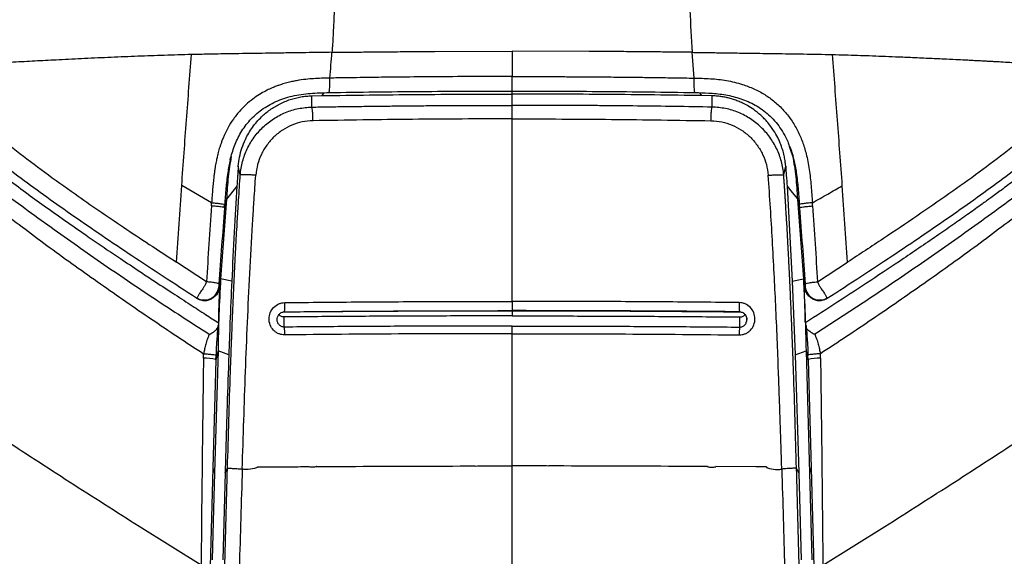
# Model space of a CAD drawing. Units: millimetres. Extents: x 0 to 297, y 0 to 210.
# Drawn here: x 30 to 47, y 138 to 147 of the extents above; entities that cross this region are included whole.
import ezdxf

# ---------------------------------------------------------------- set-up
doc = ezdxf.new("R2010")
doc.units = ezdxf.units.MM
doc.layers.add('DEFAULT', color=179, linetype='Continuous')
doc.styles.add('SLDTEXTSTYLE3', font='TXT', dxfattribs={"width": 0.75})
doc.dimstyles.new('SLDDIMSTYLE0', dxfattribs={"dimtxt": 3.5, "dimasz": 3.302, "dimexe": 0, "dimexo": 0.0625, "dimgap": 0.875, "dimtad": 1, "dimdec": 0, "dimlfac": 20, "dimrnd": 1e-09, "dimzin": 12, "dimdsep": 46, "dimtxsty": 'SLDTEXTSTYLE3', "dimsah": 1, "dimcen": 0.09, "dimadec": 0, "dimazin": 3, "dimtfac": 1, "dimtdec": 0, "dimtmove": 0, "dimatfit": 0, "dimfxl": 1, "dimfrac": 2, "dimtolj": 1, "dimtzin": 12, "dimarcsym": 0})

# ---------------------------------------------------------------- blocks, each defined once
blk = doc.blocks.new('_D_1')
at = {"layer": 'DEFAULT', "transparency": 16777216}
for p, q in [((26.066, 130.821), (26.066, 176.721)), ((50.597, 131.157), (50.597, 176.721)), ((26.066, 175.721), (19.716, 175.721)), ((50.597, 175.721), (26.066, 175.721)), ((50.597, 175.721), (56.947, 175.721))]:
    blk.add_line(p, q, dxfattribs=at)
for points in [[(26.066, 175.721), (22.764, 176.229), (22.764, 175.213)], [(50.597, 175.721), (53.899, 175.213), (53.899, 176.229)]]:
    blk.add_solid(points, dxfattribs=at)
at = {"layer": 'DEFAULT', "transparency": 16777216, "char_height": 3.5, "attachment_point": 1, "rotation": 360, "style": 'SLDTEXTSTYLE3'}
for s, insert in [('491', (34.712, 180.235)), ('Inner', (33.001, 174.679)), ('width', (32.374, 169.122))]:
    blk.add_mtext(s, dxfattribs=dict(at, insert=insert))
blk = doc.blocks.new('_D_2')
at = {"layer": 'DEFAULT', "transparency": 16777216}
for p, q in [((21.188, 131.881), (21.188, 183.991)), ((55.475, 131.955), (55.475, 183.991)), ((21.188, 182.991), (14.838, 182.991)), ((55.475, 182.991), (21.188, 182.991)), ((55.475, 182.991), (61.825, 182.991))]:
    blk.add_line(p, q, dxfattribs=at)
for points in [[(21.188, 182.991), (17.886, 183.499), (17.886, 182.483)], [(55.475, 182.991), (58.777, 182.483), (58.777, 183.499)]]:
    blk.add_solid(points, dxfattribs=at)
at = {"layer": 'DEFAULT', "transparency": 16777216, "insert": (34.712, 187.503), "char_height": 3.5, "attachment_point": 1, "style": 'SLDTEXTSTYLE3'}
blk.add_mtext('686', dxfattribs=at)

msp = doc.modelspace()

# ---------------------------------------------------------------- linework, layer by layer
at = {"color": 7, "linetype": 'Continuous', "lineweight": 25}
for p, q in [((36.989, 146.946), (38.332, 146.949)), ((39.674, 146.948), (38.332, 146.951)), ((41.503, 146.482), (41.468, 146.931)), ((34.845, 146.173), (35.025, 146.176)), ((35.025, 146.176), (35.06, 146.226)), ((38.332, 146.203), (38.332, 146.256)), ((38.332, 146.007), (38.332, 146.203)), ((41.638, 146.176), (41.603, 146.227)), ((41.818, 146.173), (41.638, 146.176)), ((43.162, 145.297), (43.242, 145.055)), ((33.426, 145.069), (33.424, 145.057)), ((33.598, 144.796), (33.563, 144.948)), ((33.099, 144.309), (32.578, 144.608)), ((33.54, 144.597), (33.358, 144.374)), ((43.123, 144.597), (43.214, 142.944)), ((33.358, 144.374), (33.256, 142.985)), ((43.305, 144.375), (43.341, 144.223)), ((43.305, 144.374), (43.407, 142.985)), ((33.011, 142.931), (32.487, 143.274)), ((43.652, 142.931), (44.176, 143.274)), ((33.256, 142.985), (33.222, 142.842)), ((33.449, 142.944), (33.256, 142.985)), ((43.214, 142.944), (43.407, 142.985)), ((43.214, 142.944), (43.266, 141.66)), ((43.407, 142.985), (43.441, 142.842)), ((33.223, 142.838), (33.222, 142.842)), ((33.223, 142.838), (33.243, 142.855)), ((43.44, 142.838), (43.42, 142.855)), ((43.44, 142.838), (43.441, 142.842)), ((32.838, 142.646), (32.839, 142.647)), ((32.839, 142.647), (32.843, 142.651)), ((33.129, 142.659), (33.143, 142.669)), ((38.332, 142.591), (38.332, 142.428)), ((43.521, 142.669), (43.534, 142.659)), ((43.824, 142.647), (43.82, 142.651)), ((43.825, 142.646), (43.824, 142.647)), ((38.332, 142.428), (38.332, 142.338)), ((34.365, 142.143), (34.365, 142.319)), ((42.298, 142.143), (42.298, 142.319)), ((38.332, 142.027), (38.332, 142.161)), ((33.21, 141.729), (33.15, 139.604)), ((33.21, 141.729), (33.174, 141.575)), ((33.398, 141.66), (33.21, 141.729)), ((43.266, 141.66), (43.454, 141.729)), ((43.454, 141.729), (43.513, 139.604)), ((43.454, 141.729), (43.489, 141.575)), ((32.957, 141.601), (32.959, 141.677)), ((33.174, 141.575), (33.12, 139.686)), ((33.174, 141.575), (33.176, 141.651)), ((43.266, 141.66), (43.329, 139.602)), ((43.489, 141.575), (43.487, 141.651)), ((43.489, 141.575), (43.543, 139.686)), ((43.706, 141.601), (43.704, 141.677)), ((33.12, 139.686), (33.071, 137.969)), ((42.578, 139.707), (41.885, 139.711)), ((42.764, 139.706), (42.578, 139.707)), ((43.329, 139.602), (43.288, 139.682)), ((43.543, 139.686), (43.592, 137.969)), ((33.334, 139.602), (33.292, 138.087)), ((43.329, 139.602), (43.371, 138.087)), ((32.915, 137.994), (31.839, 138.666)), ((43.748, 137.994), (44.824, 138.666))]:
    msp.add_line(p, q, dxfattribs=at)
at = {"color": 7, "linetype": 'Continuous', "lineweight": 25, "flags": 128}
for points in [[(34.846, 145.977), (34.845, 146.075), (34.845, 146.173)], [(41.818, 145.977), (41.818, 146.075), (41.818, 146.173)], [(43.065, 144.796), (43.083, 144.872), (43.1, 144.948)], [(43.123, 144.597), (43.214, 144.486), (43.305, 144.375)], [(33.358, 144.375), (33.34, 144.299), (33.322, 144.223)], [(33.334, 139.602), (33.354, 139.642), (33.375, 139.682)], [(33.15, 139.604), (33.126, 138.756), (33.108, 138.089)], [(43.513, 139.604), (43.537, 138.756), (43.555, 138.089)]]:
    msp.add_lwpolyline(points, dxfattribs=at)
at = {"color": 7, "linetype": 'Continuous', "lineweight": 25}
for centre, radius, start, end in [((32.973, 142.866), 0.251, 238.8586, 354.5796), ((43.691, 142.866), 0.251, 185.4204, 301.1414), ((33.799, 142.517), 0.577, 349.1125, 5.2083), ((42.864, 142.517), 0.577, 174.7917, 190.8875), ((33.534, 142.024), 0.84, 358.8325, 8.133), ((43.129, 142.024), 0.84, 171.867, 181.1675), ((32.984, 140.919), 0.683, 73.88, 92.2281), ((43.679, 140.919), 0.683, 87.7719, 106.12)]:
    msp.add_arc(centre, radius, start, end, dxfattribs=at)
for points, knots in [([(35.272, 148.397), (35.27, 148.361), (35.263, 148.275), (35.254, 148.129), (35.245, 147.952), (35.237, 147.758), (35.229, 147.558), (35.221, 147.366), (35.213, 147.193), (35.204, 147.05), (35.198, 146.966), (35.195, 146.931)], [0, 0, 0, 0, 0.0734151, 0.1760052, 0.2993388, 0.4350148, 0.5746278, 0.7074354, 0.8279374, 0.9281372, 1, 1, 1, 1]), ([(41.391, 148.397), (41.404, 148.153), (41.43, 147.664), (41.455, 147.175), (41.468, 146.931)], [0, 0, 0, 0, 0.499848, 1, 1, 1, 1]), ([(32.749, 146.892), (32.59, 146.888), (32.276, 146.879), (31.809, 146.862), (31.347, 146.843), (30.89, 146.822), (30.463, 146.801), (30.064, 146.78), (29.69, 146.76), (29.307, 146.739), (28.93, 146.717), (28.564, 146.695), (28.331, 146.681), (28.217, 146.675)], [0, 0, 0, 0, 0.102258, 0.202474, 0.304269, 0.405228, 0.503872, 0.587016, 0.670024, 0.753717, 0.842954, 0.922997, 1, 1, 1, 1]), ([(32.578, 144.608), (32.605, 144.988), (32.659, 145.749), (32.719, 146.511), (32.749, 146.892)], [0, 0, 0, 0, 0.499784, 1, 1, 1, 1]), ([(35.195, 146.931), (35.134, 146.93), (35.002, 146.928), (34.79, 146.925), (34.549, 146.922), (34.312, 146.918), (34.084, 146.915), (33.867, 146.911), (33.633, 146.908), (33.356, 146.904), (33.059, 146.899), (32.846, 146.894), (32.749, 146.892)], [0, 0, 0, 0, 0.075144, 0.161266, 0.260129, 0.370411, 0.451479, 0.539824, 0.636419, 0.737629, 0.880232, 1, 1, 1, 1]), ([(35.16, 146.482), (35.166, 146.557), (35.178, 146.707), (35.189, 146.856), (35.195, 146.931)], [0, 0, 0, 0, 0.500566, 1, 1, 1, 1]), ([(35.195, 146.931), (35.261, 146.932), (35.407, 146.934), (35.65, 146.936), (35.936, 146.939), (36.26, 146.942), (36.614, 146.944), (36.861, 146.945), (36.988, 146.946)], [0, 0, 0, 0, 0.109385, 0.246077, 0.406785, 0.588213, 0.787055, 1, 1, 1, 1]), ([(38.332, 146.951), (38.332, 146.869), (38.332, 146.722), (38.332, 146.574), (38.332, 146.509)], [0, 0, 0, 0, 0.557772, 1, 1, 1, 1]), ([(41.468, 146.931), (41.403, 146.932), (41.256, 146.934), (41.013, 146.936), (40.727, 146.939), (40.403, 146.942), (40.049, 146.944), (39.803, 146.945), (39.675, 146.946)], [0, 0, 0, 0, 0.109385, 0.246077, 0.406785, 0.588213, 0.787055, 1, 1, 1, 1]), ([(41.468, 146.931), (41.513, 146.93), (41.624, 146.929), (41.82, 146.926), (42.077, 146.922), (42.323, 146.919), (42.557, 146.915), (42.74, 146.912), (42.945, 146.909), (43.162, 146.906), (43.408, 146.902), (43.662, 146.898), (43.83, 146.894), (43.914, 146.892)], [0, 0, 0, 0, 0.055391, 0.135505, 0.240843, 0.370409, 0.436665, 0.52741, 0.594937, 0.688304, 0.792787, 0.896374, 1, 1, 1, 1]), ([(43.914, 146.892), (43.987, 146.89), (44.133, 146.886), (44.347, 146.88), (44.563, 146.873), (44.783, 146.864), (45.021, 146.855), (45.29, 146.844), (45.57, 146.831), (45.833, 146.819), (46.045, 146.808), (46.201, 146.801), (46.317, 146.795), (46.407, 146.79), (46.492, 146.786), (46.573, 146.781), (46.648, 146.777), (46.719, 146.774), (46.785, 146.77), (46.88, 146.765), (46.989, 146.759), (47.091, 146.753), (47.148, 146.75), (47.172, 146.749), (47.203, 146.747), (47.253, 146.744), (47.326, 146.74), (47.405, 146.736), (47.621, 146.723), (47.969, 146.703), (48.289, 146.684), (48.447, 146.675)], [0, 0, 0, 0, 0.047021, 0.093911, 0.138452, 0.187219, 0.237361, 0.294326, 0.363503, 0.421393, 0.468127, 0.503878, 0.524891, 0.544856, 0.563764, 0.581611, 0.59839, 0.614095, 0.628719, 0.642242, 0.677532, 0.701896, 0.710123, 0.715511, 0.718062, 0.731238, 0.748918, 0.766595, 0.784275, 0.893763, 1, 1, 1, 1]), ([(44.086, 144.608), (44.058, 144.988), (44.004, 145.749), (43.944, 146.511), (43.914, 146.892)], [0, 0, 0, 0, 0.499784, 1, 1, 1, 1]), ([(38.332, 146.509), (38.15, 146.509), (37.753, 146.509), (37.159, 146.506), (36.702, 146.502), (36.413, 146.499), (36.265, 146.498), (36.096, 146.496), (35.9, 146.493), (35.677, 146.49), (35.428, 146.486), (35.253, 146.484), (35.16, 146.482)], [0, 0, 0, 0, 0.17184, 0.375232, 0.56174, 0.603574, 0.648452, 0.701804, 0.763631, 0.833934, 0.91272, 1, 1, 1, 1]), ([(38.332, 146.509), (38.369, 146.509), (38.462, 146.509), (38.631, 146.509), (38.859, 146.508), (39.072, 146.508), (39.251, 146.507), (39.375, 146.506), (39.493, 146.505), (39.606, 146.505), (39.715, 146.504), (39.818, 146.503), (39.947, 146.502), (40.114, 146.501), (40.331, 146.498), (40.58, 146.496), (40.86, 146.492), (41.172, 146.487), (41.389, 146.484), (41.503, 146.482)], [0, 0, 0, 0, 0.034908, 0.088253, 0.159986, 0.249985, 0.29036, 0.329179, 0.366444, 0.402155, 0.436315, 0.468928, 0.499999, 0.558156, 0.626669, 0.705351, 0.793977, 0.892285, 1, 1, 1, 1]), ([(38.332, 146.257), (38.332, 146.259), (38.332, 146.264), (38.332, 146.285), (38.332, 146.317), (38.332, 146.36), (38.332, 146.408), (38.332, 146.459), (38.332, 146.493), (38.332, 146.509)], [0, 0, 0, 0, 0.108134, 0.259482, 0.414694, 0.569907, 0.721255, 0.86542, 1, 1, 1, 1]), ([(35.16, 146.482), (35.15, 146.482), (35.112, 146.481), (35.028, 146.479), (34.91, 146.475), (34.768, 146.464), (34.658, 146.45), (34.579, 146.437), (34.538, 146.429), (34.497, 146.42), (34.454, 146.41), (34.41, 146.399), (34.364, 146.387), (34.321, 146.373), (34.274, 146.358), (34.219, 146.338), (34.146, 146.309), (34.058, 146.268), (33.956, 146.212), (33.841, 146.138), (33.719, 146.041), (33.593, 145.918), (33.479, 145.776), (33.386, 145.627), (33.328, 145.508), (33.291, 145.42), (33.268, 145.36), (33.249, 145.305), (33.233, 145.254), (33.22, 145.208), (33.211, 145.174), (33.203, 145.143), (33.194, 145.103), (33.183, 145.053), (33.172, 144.997), (33.162, 144.943), (33.153, 144.882), (33.143, 144.813), (33.133, 144.729), (33.123, 144.632), (33.114, 144.518), (33.106, 144.41), (33.101, 144.338), (33.099, 144.309)], [0, 0, 0, 0, 0.008792, 0.033902, 0.073268, 0.111903, 0.158469, 0.170035, 0.182018, 0.194426, 0.207268, 0.220555, 0.2343, 0.248522, 0.260046, 0.277288, 0.300135, 0.328502, 0.362395, 0.401932, 0.447442, 0.498676, 0.555423, 0.606422, 0.651209, 0.671232, 0.689735, 0.706741, 0.722263, 0.736305, 0.748867, 0.752561, 0.764532, 0.784251, 0.797936, 0.813808, 0.831851, 0.852068, 0.874461, 0.905836, 0.937214, 0.974644, 1, 1, 1, 1]), ([(35.144, 146.232), (35.145, 146.233), (35.147, 146.237), (35.151, 146.257), (35.155, 146.291), (35.158, 146.34), (35.16, 146.404), (35.16, 146.453), (35.16, 146.482)], [0, 0, 0, 0, 0.10866, 0.242662, 0.416019, 0.599292, 0.758431, 1, 1, 1, 1]), ([(41.503, 146.482), (41.598, 146.48), (41.786, 146.476), (42.069, 146.445), (42.324, 146.385), (42.547, 146.299), (42.736, 146.199), (42.91, 146.073), (43.066, 145.925), (43.2, 145.755), (43.309, 145.571), (43.395, 145.372), (43.464, 145.145), (43.514, 144.887), (43.544, 144.601), (43.557, 144.407), (43.564, 144.309)], [0, 0, 0, 0, 0.082848, 0.164604, 0.248505, 0.311275, 0.373399, 0.435026, 0.498634, 0.560411, 0.624031, 0.684936, 0.748832, 0.830899, 0.914272, 1, 1, 1, 1]), ([(41.519, 146.232), (41.519, 146.232), (41.517, 146.232), (41.513, 146.251), (41.509, 146.288), (41.505, 146.341), (41.503, 146.405), (41.503, 146.453), (41.503, 146.482)], [0, 0, 0, 0, 0.033841, 0.2014, 0.415532, 0.602746, 0.763052, 1, 1, 1, 1]), ([(33.421, 145.055), (33.444, 145.138), (33.489, 145.304), (33.603, 145.539), (33.761, 145.756), (33.967, 145.94), (34.217, 146.083), (34.506, 146.178), (34.82, 146.223), (35.035, 146.227), (35.144, 146.229)], [0, 0, 0, 0, 0.111532, 0.224953, 0.340725, 0.460707, 0.584979, 0.717319, 0.857215, 1, 1, 1, 1]), ([(33.563, 144.948), (33.569, 145.001), (33.582, 145.107), (33.624, 145.264), (33.694, 145.44), (33.805, 145.628), (33.932, 145.775), (34.04, 145.872), (34.116, 145.931), (34.196, 145.984), (34.281, 146.032), (34.372, 146.074), (34.466, 146.109), (34.56, 146.136), (34.654, 146.156), (34.749, 146.169), (34.813, 146.171), (34.845, 146.173)], [0, 0, 0, 0, 0.082293, 0.165157, 0.249846, 0.374548, 0.499213, 0.548043, 0.59843, 0.648072, 0.696235, 0.749303, 0.802965, 0.851449, 0.900824, 0.950346, 1, 1, 1, 1]), ([(35.025, 146.176), (35.575, 146.184), (36.677, 146.2), (37.78, 146.202), (38.332, 146.203)], [0, 0, 0, 0, 0.5, 1, 1, 1, 1]), ([(35.144, 146.23), (35.674, 146.238), (36.736, 146.253), (37.8, 146.255), (38.332, 146.256)], [0, 0, 0, 0, 0.499904, 1, 1, 1, 1]), ([(38.332, 146.256), (38.864, 146.255), (39.927, 146.253), (40.989, 146.238), (41.519, 146.23)], [0, 0, 0, 0, 0.500101, 1, 1, 1, 1]), ([(41.638, 146.176), (41.088, 146.184), (39.987, 146.2), (38.883, 146.202), (38.332, 146.203)], [0, 0, 0, 0, 0.5, 1, 1, 1, 1]), ([(41.519, 146.23), (41.599, 146.228), (41.767, 146.225), (42.024, 146.2), (42.288, 146.14), (42.501, 146.052), (42.662, 145.955), (42.777, 145.867), (42.884, 145.765), (42.981, 145.649), (43.065, 145.518), (43.13, 145.401), (43.154, 145.323), (43.162, 145.297)], [0, 0, 0, 0, 0.117915, 0.247974, 0.380437, 0.517089, 0.586356, 0.657276, 0.730113, 0.804132, 0.880554, 0.959442, 1, 1, 1, 1]), ([(43.1, 144.948), (43.1, 144.948), (43.1, 144.948), (43.1, 144.948), (43.1, 144.951), (43.099, 144.959), (43.096, 144.992), (43.088, 145.052), (43.075, 145.123), (43.057, 145.197), (43.035, 145.268), (43.007, 145.344), (42.968, 145.434), (42.908, 145.545), (42.816, 145.678), (42.702, 145.805), (42.579, 145.909), (42.466, 145.985), (42.372, 146.036), (42.289, 146.074), (42.213, 146.103), (42.137, 146.127), (42.063, 146.145), (41.989, 146.159), (41.908, 146.169), (41.851, 146.172), (41.82, 146.173), (41.818, 146.173)], [0, 0, 0, 0, 0.0001, 0.000284, 0.000924, 0.003524, 0.013508, 0.052291, 0.096303, 0.124845, 0.168897, 0.210581, 0.249896, 0.321019, 0.404174, 0.499378, 0.583429, 0.653125, 0.70844, 0.749351, 0.794194, 0.834841, 0.871288, 0.911926, 0.951818, 0.99657, 1, 1, 1, 1]), ([(33.598, 144.796), (33.602, 144.835), (33.61, 144.913), (33.637, 145.028), (33.672, 145.141), (33.733, 145.285), (33.834, 145.454), (33.989, 145.632), (34.174, 145.779), (34.384, 145.888), (34.61, 145.96), (34.767, 145.971), (34.846, 145.977)], [0, 0, 0, 0, 0.0624539, 0.1253082, 0.1876509, 0.2498141, 0.3749092, 0.4993187, 0.6245935, 0.7493346, 0.8747528, 1, 1, 1, 1]), ([(34.846, 145.977), (34.938, 145.978), (35.124, 145.981), (35.402, 145.986), (35.681, 145.989), (35.96, 145.993), (36.236, 145.996), (36.528, 145.999), (36.787, 146.001), (37.004, 146.003), (37.147, 146.003), (37.257, 146.004), (37.345, 146.004), (37.423, 146.005), (37.498, 146.005), (37.57, 146.005), (37.636, 146.006), (37.72, 146.006), (37.819, 146.006), (37.948, 146.007), (38.086, 146.007), (38.218, 146.007), (38.299, 146.007), (38.332, 146.007)], [0, 0, 0, 0, 0.079999, 0.159995, 0.239989, 0.319981, 0.399973, 0.477886, 0.570925, 0.622994, 0.664236, 0.694654, 0.717092, 0.739963, 0.761604, 0.782013, 0.801191, 0.819138, 0.853449, 0.886744, 0.929794, 0.972293, 1, 1, 1, 1]), ([(34.865, 145.739), (34.864, 145.766), (34.863, 145.823), (34.858, 145.897), (34.852, 145.953), (34.848, 145.969), (34.846, 145.977)], [0, 0, 0, 0, 0.242712, 0.5, 0.757288, 1, 1, 1, 1]), ([(41.818, 145.977), (41.601, 145.98), (41.168, 145.987), (40.525, 145.995), (40.052, 146), (39.753, 146.002), (39.617, 146.003), (39.466, 146.004), (39.302, 146.005), (39.132, 146.005), (38.98, 146.006), (38.847, 146.006), (38.717, 146.007), (38.58, 146.007), (38.448, 146.007), (38.365, 146.007), (38.332, 146.007)], [0, 0, 0, 0, 0.18668, 0.373312, 0.553354, 0.593601, 0.63106, 0.670017, 0.723642, 0.772211, 0.816364, 0.853949, 0.886451, 0.928577, 0.97146, 1, 1, 1, 1]), ([(38.332, 145.771), (38.332, 145.798), (38.332, 145.854), (38.332, 145.928), (38.332, 145.984), (38.332, 145.999), (38.332, 146.007)], [0, 0, 0, 0, 0.242796, 0.5, 0.757204, 1, 1, 1, 1]), ([(41.798, 145.739), (41.799, 145.766), (41.801, 145.823), (41.805, 145.897), (41.811, 145.953), (41.816, 145.969), (41.818, 145.977)], [0, 0, 0, 0, 0.242712, 0.5, 0.757288, 1, 1, 1, 1]), ([(43.065, 144.796), (43.061, 144.835), (43.053, 144.913), (43.027, 145.028), (42.991, 145.141), (42.93, 145.285), (42.829, 145.454), (42.674, 145.632), (42.489, 145.779), (42.279, 145.888), (42.053, 145.96), (41.896, 145.971), (41.818, 145.977)], [0, 0, 0, 0, 0.062454, 0.125308, 0.187651, 0.249814, 0.374909, 0.499319, 0.624594, 0.749335, 0.874753, 1, 1, 1, 1]), ([(34.865, 145.739), (34.802, 145.734), (34.676, 145.725), (34.496, 145.667), (34.329, 145.578), (34.181, 145.46), (34.056, 145.317), (33.96, 145.154), (33.893, 144.976), (33.876, 144.851), (33.867, 144.788)], [0, 0, 0, 0, 0.124743, 0.24986, 0.37454, 0.499931, 0.624577, 0.749951, 0.874527, 1, 1, 1, 1]), ([(38.332, 145.771), (37.753, 145.77), (36.596, 145.767), (35.442, 145.748), (34.865, 145.739)], [0, 0, 0, 0, 0.499976, 1, 1, 1, 1]), ([(38.332, 142.591), (38.332, 142.9), (38.332, 143.508), (38.332, 144.345), (38.332, 145.096), (38.332, 145.548), (38.332, 145.771)], [0, 0, 0, 0, 0.291756, 0.574444, 0.790069, 1, 1, 1, 1]), ([(38.332, 145.771), (38.91, 145.77), (40.067, 145.767), (41.221, 145.748), (41.798, 145.739)], [0, 0, 0, 0, 0.499976, 1, 1, 1, 1]), ([(41.798, 145.739), (41.861, 145.734), (41.987, 145.725), (42.167, 145.667), (42.335, 145.578), (42.482, 145.46), (42.607, 145.317), (42.703, 145.154), (42.77, 144.976), (42.787, 144.851), (42.796, 144.788)], [0, 0, 0, 0, 0.1247426, 0.2498596, 0.3745398, 0.4999312, 0.6245768, 0.7499508, 0.8745272, 1, 1, 1, 1]), ([(29.248, 145.577), (29.397, 145.456), (29.705, 145.204), (30.198, 144.835), (30.679, 144.49), (31.137, 144.171), (31.569, 143.879), (32.02, 143.579), (32.328, 143.377), (32.487, 143.274)], [0, 0, 0, 0, 0.1467721, 0.30373, 0.4677974, 0.5944762, 0.7244054, 0.8587798, 1, 1, 1, 1]), ([(47.415, 145.577), (47.266, 145.456), (46.958, 145.204), (46.465, 144.835), (45.938, 144.457), (45.381, 144.072), (44.792, 143.677), (44.386, 143.411), (44.177, 143.274)], [0, 0, 0, 0, 0.146773, 0.303733, 0.467801, 0.63739, 0.813374, 1, 1, 1, 1]), ([(32.838, 142.646), (32.643, 142.772), (32.265, 143.017), (31.716, 143.379), (31.198, 143.727), (30.704, 144.067), (30.231, 144.4), (29.783, 144.728), (29.36, 145.049), (29.095, 145.267), (28.966, 145.373)], [0, 0, 0, 0, 0.145687, 0.282355, 0.412919, 0.539038, 0.661312, 0.779509, 0.892797, 1, 1, 1, 1]), ([(43.166, 145.298), (43.17, 145.289), (43.199, 145.223), (43.223, 145.142), (43.237, 145.068), (43.24, 145.057)], [0, 0, 0, 0, 0.112302, 0.86397, 1, 1, 1, 1]), ([(43.825, 142.646), (44.02, 142.772), (44.398, 143.017), (44.947, 143.379), (45.465, 143.727), (45.96, 144.067), (46.432, 144.4), (46.88, 144.728), (47.303, 145.049), (47.568, 145.267), (47.697, 145.373)], [0, 0, 0, 0, 0.145687, 0.282355, 0.412919, 0.539038, 0.661312, 0.779509, 0.892797, 1, 1, 1, 1]), ([(28.991, 145.16), (29.082, 145.087), (29.273, 144.934), (29.576, 144.701), (29.895, 144.464), (30.236, 144.218), (30.586, 143.97), (30.922, 143.737), (31.229, 143.527), (31.527, 143.325), (31.81, 143.137), (32.113, 142.936), (32.408, 142.743), (32.714, 142.544), (32.981, 142.371), (33.146, 142.264), (33.221, 142.215)], [0, 0, 0, 0, 0.06909, 0.143978, 0.224678, 0.30246, 0.389752, 0.475024, 0.540469, 0.605933, 0.683889, 0.737075, 0.816678, 0.887037, 0.948145, 1, 1, 1, 1]), ([(43.222, 145.126), (43.242, 145.005), (43.282, 144.756), (43.297, 144.505), (43.305, 144.375)], [0, 0, 0, 0, 0.483405, 1, 1, 1, 1]), ([(47.672, 145.16), (47.568, 145.076), (47.375, 144.921), (47.102, 144.713), (46.873, 144.543), (46.685, 144.404), (46.498, 144.269), (46.288, 144.119), (46.037, 143.942), (45.657, 143.678), (45.169, 143.346), (44.583, 142.957), (44.012, 142.584), (43.631, 142.338), (43.442, 142.215)], [0, 0, 0, 0, 0.0788423, 0.1461158, 0.2018244, 0.2459662, 0.2830106, 0.3368627, 0.3966338, 0.4623252, 0.6063827, 0.7388105, 0.8700264, 1, 1, 1, 1]), ([(33.424, 145.057), (33.408, 144.983), (33.372, 144.819), (33.347, 144.558), (33.333, 144.373), (33.326, 144.279)], [0, 0, 0, 0, 0.290756, 0.638571, 1, 1, 1, 1]), ([(33.439, 145.113), (33.42, 144.997), (33.381, 144.752), (33.366, 144.505), (33.358, 144.375)], [0, 0, 0, 0, 0.474371, 1, 1, 1, 1]), ([(33.563, 144.948), (33.561, 144.912), (33.557, 144.856), (33.549, 144.739), (33.544, 144.658), (33.54, 144.597)], [0, 0, 0, 0, 0.301094, 0.480729, 1, 1, 1, 1]), ([(43.1, 144.948), (43.103, 144.894), (43.111, 144.778), (43.119, 144.661), (43.123, 144.597)], [0, 0, 0, 0, 0.456149, 1, 1, 1, 1]), ([(43.24, 145.057), (43.256, 144.983), (43.291, 144.819), (43.316, 144.558), (43.33, 144.373), (43.337, 144.279)], [0, 0, 0, 0, 0.290756, 0.638571, 1, 1, 1, 1]), ([(33.375, 139.682), (33.383, 139.963), (33.399, 140.524), (33.419, 141.145), (33.433, 141.544), (33.44, 141.723), (33.447, 141.902), (33.454, 142.081), (33.46, 142.243), (33.466, 142.375), (33.471, 142.492), (33.476, 142.623), (33.483, 142.781), (33.491, 142.942), (33.498, 143.085), (33.503, 143.198), (33.51, 143.336), (33.52, 143.513), (33.531, 143.731), (33.543, 143.931), (33.555, 144.136), (33.568, 144.348), (33.583, 144.577), (33.593, 144.725), (33.598, 144.796)], [0, 0, 0, 0, 0.165002, 0.329186, 0.364174, 0.399165, 0.43416, 0.469158, 0.50416, 0.529181, 0.547026, 0.572542, 0.60573, 0.639743, 0.667444, 0.689552, 0.706065, 0.748257, 0.792983, 0.834119, 0.865608, 0.913166, 0.958241, 1, 1, 1, 1]), ([(33.867, 144.788), (33.84, 144.79), (33.791, 144.793), (33.733, 144.797), (33.701, 144.798), (33.687, 144.798), (33.684, 144.798), (33.683, 144.799), (33.683, 144.799), (33.67, 144.799), (33.646, 144.799), (33.611, 144.799), (33.603, 144.797), (33.598, 144.796)], [0, 0, 0, 0, 0.206105, 0.36579, 0.465328, 0.491014, 0.497766, 0.499618, 0.500163, 0.500454, 0.631399, 0.760092, 1, 1, 1, 1]), ([(33.632, 139.668), (33.65, 140.235), (33.686, 141.371), (33.747, 142.792), (33.794, 143.648), (33.811, 143.933), (33.811, 143.936), (33.812, 143.946), (33.814, 143.982), (33.823, 144.121), (33.84, 144.397), (33.857, 144.645), (33.867, 144.788)], [0, 0, 0, 0, 0.331953, 0.665974, 0.832986, 0.833042, 0.83345, 0.834548, 0.838646, 0.854452, 0.916491, 1, 1, 1, 1]), ([(42.796, 144.788), (42.823, 144.79), (42.871, 144.793), (42.929, 144.797), (42.961, 144.798), (42.975, 144.798), (42.979, 144.798), (42.994, 144.799), (43.017, 144.799), (43.052, 144.799), (43.06, 144.797), (43.065, 144.796)], [0, 0, 0, 0, 0.202695, 0.361005, 0.461687, 0.488894, 0.499048, 0.500478, 0.631452, 0.760148, 1, 1, 1, 1]), ([(43.031, 139.668), (43.028, 139.771), (43.022, 139.968), (43.013, 140.252), (43.003, 140.532), (42.994, 140.812), (42.984, 141.095), (42.97, 141.468), (42.952, 141.943), (42.927, 142.513), (42.899, 143.086), (42.869, 143.651), (42.835, 144.221), (42.809, 144.598), (42.796, 144.788)], [0, 0, 0, 0, 0.06028, 0.115667, 0.166402, 0.224447, 0.279616, 0.331952, 0.442987, 0.55812, 0.665975, 0.778868, 0.889071, 1, 1, 1, 1]), ([(43.288, 139.682), (43.272, 140.243), (43.255, 140.842), (43.232, 141.481), (43.228, 141.596), (43.224, 141.712), (43.219, 141.827), (43.215, 141.943), (43.21, 142.058), (43.205, 142.187), (43.198, 142.364), (43.189, 142.571), (43.18, 142.778), (43.173, 142.934), (43.167, 143.042), (43.163, 143.133), (43.158, 143.223), (43.153, 143.327), (43.148, 143.431), (43.142, 143.535), (43.136, 143.647), (43.13, 143.76), (43.125, 143.856), (43.121, 143.926), (43.117, 143.984), (43.114, 144.044), (43.109, 144.122), (43.103, 144.218), (43.098, 144.303), (43.095, 144.354), (43.092, 144.39), (43.089, 144.439), (43.085, 144.51), (43.08, 144.581), (43.075, 144.653), (43.07, 144.724), (43.067, 144.772), (43.065, 144.796)], [0, 0, 0, 0, 0.329185, 0.351771, 0.37436, 0.39695, 0.419542, 0.442136, 0.464733, 0.487331, 0.517938, 0.568363, 0.608807, 0.639265, 0.659737, 0.672294, 0.692566, 0.712854, 0.733158, 0.753303, 0.774197, 0.798897, 0.819406, 0.8305, 0.840075, 0.853005, 0.86594, 0.885821, 0.909444, 0.915372, 0.916148, 0.930121, 0.944096, 0.958072, 0.972051, 0.986032, 1, 1, 1, 1]), ([(32.487, 143.274), (32.502, 143.496), (32.531, 143.94), (32.562, 144.385), (32.578, 144.608)], [0, 0, 0, 0, 0.5000002, 1, 1, 1, 1]), ([(43.564, 144.309), (43.653, 144.359), (43.828, 144.458), (44.001, 144.558), (44.086, 144.608)], [0, 0, 0, 0, 0.511036, 1, 1, 1, 1]), ([(44.176, 143.274), (44.162, 143.496), (44.132, 143.94), (44.101, 144.385), (44.086, 144.608)], [0, 0, 0, 0, 0.5, 1, 1, 1, 1]), ([(29.339, 144.586), (29.639, 144.364), (30.24, 143.922), (31.162, 143.273), (32.1, 142.636), (32.738, 142.224), (33.057, 142.019)], [0, 0, 0, 0, 0.250001, 0.500002, 0.750002, 1, 1, 1, 1]), ([(33.54, 144.597), (33.524, 144.331), (33.49, 143.78), (33.463, 143.228), (33.449, 142.944)], [0, 0, 0, 0, 0.483249, 1, 1, 1, 1]), ([(47.324, 144.586), (47.016, 144.358), (46.404, 143.908), (45.473, 143.254), (44.544, 142.623), (43.917, 142.219), (43.606, 142.019)], [0, 0, 0, 0, 0.2568722, 0.5088839, 0.7564481, 1, 1, 1, 1]), ([(33.096, 144.255), (33.096, 144.264), (33.097, 144.277), (33.098, 144.293), (33.099, 144.301), (33.099, 144.305), (33.099, 144.307), (33.1, 144.308), (33.1, 144.309), (33.1, 144.309), (33.1, 144.309), (33.1, 144.309), (33.1, 144.309), (33.1, 144.309), (33.1, 144.309), (33.099, 144.309), (33.099, 144.309), (33.099, 144.309)], [0, 0, 0, 0, 0.494782, 0.742212, 0.865934, 0.927798, 0.958731, 0.974198, 0.981931, 0.985798, 0.986765, 0.987248, 0.987621, 0.988155, 0.989743, 0.992211, 1, 1, 1, 1]), ([(33.099, 144.309), (33.128, 144.307), (33.188, 144.302), (33.263, 144.293), (33.315, 144.285), (33.323, 144.281), (33.326, 144.279)], [0, 0, 0, 0, 0.241551, 0.500124, 0.758628, 1, 1, 1, 1]), ([(33.322, 144.223), (33.322, 144.223), (33.322, 144.223), (33.322, 144.223), (33.322, 144.223), (33.322, 144.223), (33.322, 144.224), (33.323, 144.226), (33.323, 144.235), (33.324, 144.249), (33.325, 144.263), (33.326, 144.271), (33.326, 144.275), (33.326, 144.277), (33.326, 144.278), (33.326, 144.278), (33.326, 144.278), (33.326, 144.279), (33.326, 144.279), (33.326, 144.279)], [0, 0, 0, 0, 0.0000312, 0.0001228, 0.0004881, 0.0019462, 0.0077736, 0.0310737, 0.1242707, 0.4971734, 0.7460977, 0.8702215, 0.9323777, 0.9635427, 0.9792863, 0.9841051, 0.9888173, 0.9939725, 1, 1, 1, 1]), ([(43.564, 144.309), (43.535, 144.307), (43.475, 144.302), (43.4, 144.293), (43.348, 144.285), (43.34, 144.281), (43.337, 144.279)], [0, 0, 0, 0, 0.241551, 0.500124, 0.758628, 1, 1, 1, 1]), ([(43.341, 144.223), (43.341, 144.223), (43.341, 144.223), (43.341, 144.223), (43.341, 144.223), (43.341, 144.223), (43.341, 144.224), (43.341, 144.226), (43.34, 144.235), (43.339, 144.249), (43.338, 144.265), (43.337, 144.274), (43.337, 144.278), (43.337, 144.279), (43.337, 144.279), (43.337, 144.279)], [0, 0, 0, 0, 0.000032, 0.000124, 0.00049, 0.001953, 0.007796, 0.031149, 0.124495, 0.497203, 0.746142, 0.984104, 0.988817, 0.993972, 1, 1, 1, 1]), ([(43.568, 144.255), (43.567, 144.264), (43.566, 144.282), (43.563, 144.301), (43.564, 144.311), (43.564, 144.311), (43.564, 144.311), (43.564, 144.311), (43.564, 144.311), (43.564, 144.311), (43.564, 144.311), (43.564, 144.311), (43.564, 144.311), (43.564, 144.311), (43.564, 144.311), (43.564, 144.311), (43.564, 144.31), (43.564, 144.309)], [0, 0, 0, 0, 0.460813, 0.950225, 0.95981, 0.961948, 0.96223, 0.962341, 0.962437, 0.962525, 0.962613, 0.962711, 0.962825, 0.963498, 0.964585, 0.968075, 1, 1, 1, 1]), ([(29.427, 144.17), (29.711, 143.955), (30.279, 143.523), (31.158, 142.897), (32.049, 142.279), (32.655, 141.877), (32.959, 141.677)], [0, 0, 0, 0, 0.250004, 0.499983, 0.749925, 1, 1, 1, 1]), ([(33.096, 144.255), (33.08, 144.034), (33.049, 143.593), (33.024, 143.152), (33.011, 142.931)], [0, 0, 0, 0, 0.500181, 1, 1, 1, 1]), ([(33.322, 144.223), (33.318, 144.225), (33.311, 144.23), (33.259, 144.238), (33.185, 144.247), (33.126, 144.252), (33.096, 144.255)], [0, 0, 0, 0, 0.25, 0.5, 0.75, 1, 1, 1, 1]), ([(33.322, 144.223), (33.306, 144.002), (33.273, 143.559), (33.241, 143.117), (33.225, 142.896)], [0, 0, 0, 0, 0.5001049, 1, 1, 1, 1]), ([(43.341, 144.223), (43.345, 144.225), (43.352, 144.23), (43.404, 144.238), (43.478, 144.247), (43.538, 144.252), (43.568, 144.255)], [0, 0, 0, 0, 0.25, 0.5, 0.75, 1, 1, 1, 1]), ([(43.341, 144.223), (43.357, 144.002), (43.39, 143.559), (43.422, 143.117), (43.439, 142.896)], [0, 0, 0, 0, 0.500105, 1, 1, 1, 1]), ([(43.568, 144.255), (43.583, 144.034), (43.614, 143.593), (43.639, 143.152), (43.652, 142.931)], [0, 0, 0, 0, 0.5001808, 1, 1, 1, 1]), ([(47.236, 144.17), (46.952, 143.955), (46.384, 143.523), (45.506, 142.897), (44.615, 142.279), (44.008, 141.877), (43.704, 141.677)], [0, 0, 0, 0, 0.250004, 0.499983, 0.749925, 1, 1, 1, 1]), ([(33.011, 142.931), (33.003, 142.914), (32.987, 142.881), (32.95, 142.819), (32.908, 142.758), (32.878, 142.713), (32.855, 142.674), (32.848, 142.661), (32.843, 142.651)], [0, 0, 0, 0, 0.1201496, 0.2398769, 0.4601212, 0.634607, 0.7350675, 1, 1, 1, 1]), ([(33.225, 142.896), (33.221, 142.899), (33.214, 142.904), (33.166, 142.914), (33.096, 142.923), (33.039, 142.929), (33.011, 142.931)], [0, 0, 0, 0, 0.2420993, 0.5, 0.7579007, 1, 1, 1, 1]), ([(33.256, 142.985), (33.245, 142.776), (33.222, 142.358), (33.214, 141.939), (33.21, 141.729)], [0, 0, 0, 0, 0.4999246, 1, 1, 1, 1]), ([(33.225, 142.896), (33.224, 142.892), (33.224, 142.887), (33.223, 142.879), (33.223, 142.872), (33.223, 142.865), (33.222, 142.852), (33.222, 142.847), (33.222, 142.842)], [0, 0, 0, 0, 0.1254554, 0.1881517, 0.2509418, 0.3767663, 0.5018728, 1, 1, 1, 1]), ([(33.449, 142.944), (33.439, 142.703), (33.42, 142.275), (33.404, 141.847), (33.398, 141.66)], [0, 0, 0, 0, 0.561996, 1, 1, 1, 1]), ([(43.407, 142.985), (43.418, 142.776), (43.441, 142.358), (43.449, 141.939), (43.454, 141.729)], [0, 0, 0, 0, 0.4999245, 1, 1, 1, 1]), ([(43.439, 142.896), (43.442, 142.899), (43.449, 142.904), (43.497, 142.914), (43.566, 142.923), (43.623, 142.929), (43.652, 142.931)], [0, 0, 0, 0, 0.25, 0.5, 0.75, 1, 1, 1, 1]), ([(43.439, 142.896), (43.439, 142.892), (43.439, 142.887), (43.44, 142.879), (43.44, 142.872), (43.441, 142.865), (43.441, 142.852), (43.441, 142.847), (43.441, 142.842)], [0, 0, 0, 0, 0.125455, 0.188152, 0.250942, 0.376766, 0.501873, 1, 1, 1, 1]), ([(43.652, 142.931), (43.66, 142.914), (43.676, 142.881), (43.713, 142.819), (43.755, 142.758), (43.785, 142.713), (43.808, 142.674), (43.815, 142.661), (43.82, 142.651)], [0, 0, 0, 0, 0.12015, 0.239877, 0.460121, 0.634607, 0.735068, 1, 1, 1, 1]), ([(33.223, 142.838), (33.221, 142.819), (33.215, 142.779), (33.188, 142.722), (33.157, 142.679), (33.131, 142.663), (33.125, 142.659)], [0, 0, 0, 0, 0.269907, 0.568842, 0.890831, 1, 1, 1, 1]), ([(33.243, 142.855), (33.24, 142.833), (33.234, 142.791), (33.205, 142.732), (33.173, 142.691), (33.148, 142.675), (33.141, 142.671)], [0, 0, 0, 0, 0.29773, 0.59537, 0.892995, 1, 1, 1, 1]), ([(33.221, 142.215), (33.223, 142.322), (33.228, 142.535), (33.238, 142.748), (33.243, 142.855)], [0, 0, 0, 0, 0.500036, 1, 1, 1, 1]), ([(43.442, 142.215), (43.441, 142.255), (43.439, 142.362), (43.434, 142.575), (43.425, 142.748), (43.42, 142.855)], [0, 0, 0, 0, 0.18694, 0.500037, 1, 1, 1, 1]), ([(43.42, 142.855), (43.423, 142.834), (43.428, 142.798), (43.445, 142.758), (43.468, 142.72), (43.491, 142.69), (43.516, 142.674), (43.521, 142.671)], [0, 0, 0, 0, 0.297591, 0.491507, 0.595658, 0.914639, 1, 1, 1, 1]), ([(43.44, 142.838), (43.442, 142.819), (43.448, 142.779), (43.475, 142.722), (43.506, 142.679), (43.532, 142.663), (43.538, 142.659)], [0, 0, 0, 0, 0.269877, 0.568778, 0.89073, 1, 1, 1, 1]), ([(32.838, 142.645), (32.867, 142.631), (32.922, 142.603), (33.01, 142.604), (33.08, 142.625), (33.115, 142.649), (33.13, 142.66)], [0, 0, 0, 0, 0.30334, 0.588159, 0.825353, 1, 1, 1, 1]), ([(34.374, 142.007), (34.355, 142.008), (34.319, 142.01), (34.266, 142.026), (34.218, 142.052), (34.162, 142.1), (34.112, 142.178), (34.092, 142.287), (34.114, 142.396), (34.174, 142.489), (34.25, 142.542), (34.32, 142.566), (34.356, 142.568), (34.374, 142.569)], [0, 0, 0, 0, 0.062613, 0.125393, 0.187826, 0.250566, 0.375109, 0.499793, 0.624637, 0.749591, 0.874469, 0.936945, 1, 1, 1, 1]), ([(34.374, 142.569), (34.814, 142.574), (35.692, 142.582), (37.012, 142.59), (37.892, 142.591), (38.332, 142.591)], [0, 0, 0, 0, 0.333469, 0.666701, 1, 1, 1, 1]), ([(42.289, 142.569), (41.849, 142.574), (40.971, 142.582), (39.651, 142.59), (38.772, 142.591), (38.332, 142.591)], [0, 0, 0, 0, 0.333469, 0.666701, 1, 1, 1, 1]), ([(42.289, 142.007), (42.308, 142.008), (42.344, 142.01), (42.397, 142.026), (42.445, 142.052), (42.501, 142.1), (42.551, 142.178), (42.571, 142.287), (42.549, 142.396), (42.489, 142.489), (42.413, 142.542), (42.344, 142.566), (42.307, 142.568), (42.289, 142.569)], [0, 0, 0, 0, 0.062613, 0.125393, 0.187826, 0.250566, 0.375109, 0.499793, 0.624637, 0.749591, 0.874469, 0.936945, 1, 1, 1, 1]), ([(43.533, 142.66), (43.548, 142.649), (43.583, 142.625), (43.653, 142.604), (43.741, 142.603), (43.796, 142.631), (43.825, 142.645)], [0, 0, 0, 0, 0.174647, 0.411841, 0.69666, 1, 1, 1, 1]), ([(34.24, 142.274), (34.242, 142.288), (34.244, 142.319), (34.264, 142.355), (34.288, 142.38), (34.312, 142.396), (34.338, 142.407), (34.358, 142.408), (34.368, 142.409)], [0, 0, 0, 0, 0.21041, 0.450469, 0.580904, 0.715889, 0.855515, 1, 1, 1, 1]), ([(34.368, 142.409), (34.729, 142.412), (35.43, 142.418), (36.452, 142.424), (37.412, 142.428), (38.032, 142.428), (38.332, 142.428)], [0, 0, 0, 0, 0.273495, 0.531267, 0.773414, 1, 1, 1, 1]), ([(34.705, 142.412), (34.818, 142.413), (35.146, 142.416), (35.693, 142.42), (36.349, 142.424), (37.008, 142.427), (37.67, 142.429), (38.111, 142.429), (38.332, 142.429)], [0, 0, 0, 0, 0.093139, 0.271927, 0.453088, 0.635281, 0.817577, 1, 1, 1, 1]), ([(42.298, 142.409), (42.072, 142.412), (41.63, 142.416), (40.97, 142.42), (40.314, 142.424), (39.655, 142.427), (38.993, 142.429), (38.552, 142.429), (38.332, 142.429)], [0, 0, 0, 0, 0.170922, 0.334375, 0.499997, 0.666563, 0.833224, 1, 1, 1, 1]), ([(38.332, 142.428), (38.46, 142.428), (38.736, 142.428), (39.182, 142.428), (39.687, 142.426), (40.254, 142.424), (40.881, 142.42), (41.568, 142.415), (42.046, 142.411), (42.295, 142.409)], [0, 0, 0, 0, 0.09696, 0.209208, 0.336745, 0.479573, 0.637706, 0.811169, 1, 1, 1, 1]), ([(42.295, 142.409), (42.305, 142.408), (42.325, 142.407), (42.352, 142.396), (42.375, 142.38), (42.399, 142.355), (42.419, 142.319), (42.421, 142.288), (42.423, 142.274)], [0, 0, 0, 0, 0.144485, 0.284111, 0.419096, 0.549531, 0.78959, 1, 1, 1, 1]), ([(42.298, 142.143), (42.306, 142.143), (42.323, 142.144), (42.347, 142.152), (42.369, 142.164), (42.394, 142.186), (42.417, 142.224), (42.426, 142.274), (42.42, 142.308), (42.408, 142.34), (42.391, 142.37), (42.363, 142.387), (42.35, 142.395)], [0, 0, 0, 0, 0.068942, 0.137689, 0.205853, 0.277029, 0.420462, 0.568723, 0.71095, 0.719356, 0.868615, 1, 1, 1, 1]), ([(33.221, 142.215), (33.219, 142.203), (33.213, 142.178), (33.208, 142.152), (33.205, 142.139)], [0, 0, 0, 0, 0.4975314, 1, 1, 1, 1]), ([(34.365, 142.143), (34.357, 142.143), (34.34, 142.144), (34.317, 142.152), (34.295, 142.164), (34.269, 142.186), (34.245, 142.224), (34.242, 142.257), (34.24, 142.274)], [0, 0, 0, 0, 0.121626, 0.242906, 0.363159, 0.488726, 0.741766, 1, 1, 1, 1]), ([(34.365, 142.319), (34.357, 142.319), (34.341, 142.32), (34.317, 142.328), (34.295, 142.34), (34.279, 142.351), (34.274, 142.36), (34.272, 142.362)], [0, 0, 0, 0, 0.229499, 0.461312, 0.695942, 0.933875, 1, 1, 1, 1]), ([(38.332, 142.338), (38.141, 142.338), (37.761, 142.338), (37.191, 142.336), (36.624, 142.334), (36.06, 142.332), (35.503, 142.328), (34.938, 142.324), (34.56, 142.321), (34.365, 142.319)], [0, 0, 0, 0, 0.143718, 0.287414, 0.431101, 0.572465, 0.713831, 0.85231, 1, 1, 1, 1]), ([(38.332, 142.338), (38.522, 142.338), (38.902, 142.338), (39.472, 142.336), (40.039, 142.334), (40.603, 142.332), (41.16, 142.328), (41.725, 142.324), (42.103, 142.321), (42.298, 142.319)], [0, 0, 0, 0, 0.143718, 0.287414, 0.431101, 0.572465, 0.713831, 0.85231, 1, 1, 1, 1]), ([(42.298, 142.319), (42.306, 142.319), (42.322, 142.32), (42.346, 142.328), (42.368, 142.34), (42.384, 142.351), (42.389, 142.36), (42.39, 142.362)], [0, 0, 0, 0, 0.231032, 0.464392, 0.700588, 0.94011, 1, 1, 1, 1]), ([(43.442, 142.215), (43.444, 142.203), (43.45, 142.178), (43.455, 142.152), (43.458, 142.139)], [0, 0, 0, 0, 0.497531, 1, 1, 1, 1]), ([(33.057, 142.019), (33.057, 142.019), (33.058, 142.018), (33.06, 142.017), (33.068, 142.017), (33.075, 142.022), (33.085, 142.027), (33.092, 142.032), (33.102, 142.038), (33.115, 142.046), (33.13, 142.056), (33.159, 142.076), (33.191, 142.103), (33.2, 142.127), (33.205, 142.139)], [0, 0, 0, 0, 0.0022458, 0.0046797, 0.0107769, 0.0505435, 0.0905867, 0.1180197, 0.1446351, 0.2168649, 0.2908555, 0.3667062, 0.6783193, 1, 1, 1, 1]), ([(33.205, 142.139), (33.2, 142.071), (33.193, 141.981), (33.186, 141.883), (33.183, 141.845), (33.181, 141.824), (33.18, 141.79), (33.178, 141.735), (33.177, 141.685), (33.176, 141.651)], [0, 0, 0, 0, 0.497747, 0.654602, 0.716233, 0.77766, 0.809453, 0.87275, 1, 1, 1, 1]), ([(38.332, 142.161), (38.143, 142.161), (37.765, 142.161), (37.198, 142.159), (36.632, 142.158), (36.067, 142.155), (35.507, 142.152), (34.939, 142.148), (34.561, 142.144), (34.365, 142.143)], [0, 0, 0, 0, 0.142856, 0.285708, 0.428567, 0.570372, 0.713635, 0.851968, 1, 1, 1, 1]), ([(38.332, 142.161), (38.521, 142.161), (38.898, 142.161), (39.465, 142.159), (40.031, 142.158), (40.597, 142.155), (41.156, 142.152), (41.724, 142.148), (42.102, 142.144), (42.298, 142.143)], [0, 0, 0, 0, 0.142856, 0.285708, 0.428567, 0.570372, 0.713635, 0.851968, 1, 1, 1, 1]), ([(43.606, 142.019), (43.606, 142.019), (43.605, 142.018), (43.605, 142.018), (43.604, 142.018), (43.604, 142.018), (43.603, 142.018), (43.602, 142.017), (43.599, 142.017), (43.592, 142.02), (43.583, 142.024), (43.573, 142.03), (43.559, 142.039), (43.54, 142.051), (43.514, 142.069), (43.487, 142.09), (43.466, 142.114), (43.461, 142.13), (43.458, 142.139)], [0, 0, 0, 0, 0.002022, 0.002927, 0.003455, 0.004226, 0.004811, 0.005812, 0.011113, 0.027428, 0.072364, 0.105163, 0.144707, 0.247402, 0.36669, 0.564876, 0.777172, 1, 1, 1, 1]), ([(43.458, 142.139), (43.463, 142.071), (43.47, 141.981), (43.477, 141.883), (43.48, 141.845), (43.482, 141.824), (43.483, 141.79), (43.485, 141.735), (43.486, 141.685), (43.487, 141.651)], [0, 0, 0, 0, 0.497747, 0.654602, 0.716233, 0.77766, 0.809453, 0.87275, 1, 1, 1, 1]), ([(33.057, 142.019), (33.057, 142.019), (33.057, 142.018), (33.056, 142.017), (33.056, 142.016), (33.055, 142.014), (33.054, 142.01), (33.051, 142.002), (33.045, 141.988), (33.034, 141.96), (33.019, 141.919), (33.004, 141.87), (32.988, 141.813), (32.975, 141.757), (32.966, 141.711), (32.962, 141.692), (32.96, 141.683), (32.959, 141.679), (32.959, 141.678), (32.959, 141.677)], [0, 0, 0, 0, 0.003874, 0.006949, 0.012458, 0.02234, 0.040104, 0.072017, 0.128509, 0.222944, 0.393454, 0.522736, 0.633045, 0.846615, 0.933386, 0.970817, 0.987194, 0.994386, 1, 1, 1, 1]), ([(38.332, 142.027), (37.672, 142.027), (36.351, 142.025), (35.033, 142.013), (34.374, 142.007)], [0, 0, 0, 0, 0.499903, 1, 1, 1, 1]), ([(38.332, 139.723), (38.332, 140.158), (38.332, 140.926), (38.332, 141.695), (38.332, 142.027)], [0, 0, 0, 0, 0.567031, 1, 1, 1, 1]), ([(38.332, 142.027), (38.992, 142.027), (40.312, 142.025), (41.63, 142.013), (42.289, 142.007)], [0, 0, 0, 0, 0.499903, 1, 1, 1, 1]), ([(43.606, 142.019), (43.606, 142.019), (43.606, 142.018), (43.607, 142.017), (43.607, 142.016), (43.608, 142.014), (43.61, 142.01), (43.612, 142.002), (43.618, 141.988), (43.629, 141.96), (43.644, 141.919), (43.66, 141.87), (43.675, 141.813), (43.688, 141.757), (43.697, 141.711), (43.701, 141.692), (43.703, 141.683), (43.704, 141.679), (43.704, 141.678), (43.704, 141.677)], [0, 0, 0, 0, 0.003874, 0.006949, 0.012458, 0.02234, 0.040104, 0.072017, 0.128509, 0.222944, 0.393454, 0.522736, 0.633045, 0.846615, 0.933386, 0.970817, 0.987194, 0.994386, 1, 1, 1, 1]), ([(32.957, 141.601), (32.949, 141), (32.932, 139.798), (32.921, 138.595), (32.915, 137.994)], [0, 0, 0, 0, 0.499646, 1, 1, 1, 1]), ([(32.959, 141.677), (32.987, 141.676), (33.044, 141.673), (33.115, 141.666), (33.165, 141.659), (33.172, 141.654), (33.176, 141.651)], [0, 0, 0, 0, 0.2420769, 0.5000036, 0.7579282, 1, 1, 1, 1]), ([(33.398, 141.66), (33.387, 141.366), (33.376, 141.042), (33.358, 140.454), (33.347, 140.062), (33.336, 139.7), (33.334, 139.602)], [0, 0, 0, 0, 0.428587, 0.472123, 0.857358, 1, 1, 1, 1]), ([(43.704, 141.677), (43.677, 141.676), (43.619, 141.673), (43.548, 141.666), (43.499, 141.659), (43.491, 141.654), (43.487, 141.651)], [0, 0, 0, 0, 0.242074, 0.5, 0.757926, 1, 1, 1, 1]), ([(43.706, 141.601), (43.714, 141), (43.731, 139.798), (43.742, 138.595), (43.748, 137.994)], [0, 0, 0, 0, 0.4996459, 1, 1, 1, 1]), ([(31.839, 138.666), (31.433, 138.924), (30.622, 139.439), (29.825, 139.959), (29.427, 140.219)], [0, 0, 0, 0, 0.500201, 1, 1, 1, 1]), ([(44.824, 138.666), (45.23, 138.924), (46.041, 139.439), (46.838, 139.959), (47.236, 140.219)], [0, 0, 0, 0, 0.500201, 1, 1, 1, 1]), ([(33.12, 139.686), (33.124, 139.674), (33.134, 139.647), (33.144, 139.62), (33.15, 139.604)], [0, 0, 0, 0, 0.406242, 1, 1, 1, 1]), ([(33.328, 137.93), (33.328, 137.93), (33.336, 138.221), (33.351, 138.805), (33.367, 139.39), (33.375, 139.682)], [0, 0, 0, 0, 0.000002, 0.499943, 1, 1, 1, 1]), ([(33.375, 139.682), (33.379, 139.682), (33.386, 139.683), (33.42, 139.682), (33.453, 139.681), (33.494, 139.679), (33.553, 139.676), (33.601, 139.671), (33.632, 139.668)], [0, 0, 0, 0, 0.239658, 0.368514, 0.500052, 0.631584, 0.760417, 1, 1, 1, 1]), ([(33.632, 139.668), (33.624, 139.382), (33.606, 138.809), (33.589, 138.237), (33.581, 137.951)], [0, 0, 0, 0, 0.49993, 1, 1, 1, 1]), ([(33.899, 139.706), (33.899, 139.705), (33.899, 139.703), (33.897, 139.7), (33.892, 139.695), (33.875, 139.686), (33.812, 139.668), (33.727, 139.655), (33.655, 139.665), (33.632, 139.668)], [0, 0, 0, 0, 0.005621, 0.018181, 0.039203, 0.088174, 0.219855, 0.750207, 1, 1, 1, 1]), ([(33.899, 139.706), (33.93, 139.706), (33.992, 139.706), (34.054, 139.707), (34.085, 139.707)], [0, 0, 0, 0, 0.499725, 1, 1, 1, 1]), ([(34.085, 139.707), (34.2, 139.708), (34.431, 139.709), (34.662, 139.711), (34.778, 139.711)], [0, 0, 0, 0, 0.4981412, 1, 1, 1, 1]), ([(34.923, 139.712), (34.923, 139.712), (34.923, 139.712), (34.923, 139.712), (34.923, 139.711), (34.922, 139.711), (34.902, 139.702), (34.859, 139.704), (34.813, 139.703), (34.786, 139.707), (34.78, 139.709), (34.778, 139.71), (34.778, 139.711), (34.778, 139.711), (34.778, 139.711), (34.778, 139.711)], [0, 0, 0, 0, 0.0008408, 0.003426, 0.0071609, 0.0120162, 0.0241956, 0.441861, 0.8599079, 0.9649949, 0.9870731, 0.9935427, 0.9970613, 0.9997366, 1, 1, 1, 1]), ([(34.924, 139.712), (35.151, 139.713), (36.073, 139.719), (36.994, 139.721), (37.688, 139.723)], [0, 0, 0, 0, 0.247293, 1, 1, 1, 1]), ([(37.688, 139.722), (37.795, 139.723), (38.01, 139.723), (38.224, 139.723), (38.332, 139.723)], [0, 0, 0, 0, 0.499637, 1, 1, 1, 1]), ([(38.332, 131.375), (38.332, 131.724), (38.332, 132.423), (38.332, 133.469), (38.332, 134.512), (38.332, 135.669), (38.332, 136.941), (38.332, 138.329), (38.332, 139.259), (38.332, 139.723)], [0, 0, 0, 0, 0.124512, 0.249112, 0.373974, 0.49911, 0.66621, 0.833272, 1, 1, 1, 1]), ([(38.975, 139.722), (38.868, 139.723), (38.653, 139.723), (38.439, 139.723), (38.332, 139.723)], [0, 0, 0, 0, 0.499637, 1, 1, 1, 1]), ([(41.74, 139.712), (41.512, 139.713), (40.59, 139.719), (39.669, 139.721), (38.975, 139.723)], [0, 0, 0, 0, 0.2472932, 1, 1, 1, 1]), ([(41.74, 139.712), (41.74, 139.712), (41.74, 139.712), (41.74, 139.712), (41.74, 139.711), (41.741, 139.711), (41.761, 139.702), (41.804, 139.704), (41.85, 139.703), (41.877, 139.707), (41.883, 139.709), (41.885, 139.71), (41.885, 139.711), (41.885, 139.711), (41.885, 139.711), (41.885, 139.711)], [0, 0, 0, 0, 0.000841, 0.003426, 0.007161, 0.012016, 0.024196, 0.441861, 0.859908, 0.964995, 0.987073, 0.993543, 0.997061, 0.999737, 1, 1, 1, 1]), ([(42.764, 139.706), (42.764, 139.705), (42.764, 139.703), (42.766, 139.7), (42.772, 139.695), (42.788, 139.686), (42.851, 139.668), (42.936, 139.655), (43.008, 139.665), (43.031, 139.668)], [0, 0, 0, 0, 0.005621, 0.018181, 0.039203, 0.088174, 0.219855, 0.750207, 1, 1, 1, 1]), ([(43.288, 139.682), (43.284, 139.682), (43.277, 139.683), (43.244, 139.682), (43.21, 139.681), (43.169, 139.679), (43.11, 139.676), (43.062, 139.671), (43.031, 139.668)], [0, 0, 0, 0, 0.239658, 0.368514, 0.500052, 0.631584, 0.760417, 1, 1, 1, 1]), ([(43.031, 139.668), (43.04, 139.382), (43.057, 138.809), (43.074, 138.237), (43.082, 137.951)], [0, 0, 0, 0, 0.49993, 1, 1, 1, 1]), ([(43.335, 137.93), (43.335, 137.93), (43.327, 138.221), (43.312, 138.805), (43.296, 139.39), (43.288, 139.682)], [0, 0, 0, 0, 0.000002, 0.499943, 1, 1, 1, 1]), ([(43.543, 139.686), (43.539, 139.674), (43.529, 139.647), (43.519, 139.62), (43.513, 139.604)], [0, 0, 0, 0, 0.4062416, 1, 1, 1, 1])]:
    msp.add_open_spline(points, degree=3, knots=knots, dxfattribs=at)

# ---------------------------------------------------------------- dimensions: what is measured, and where the dimension line sits
at = {"layer": 'DEFAULT'}
dim = msp.add_linear_dim(base=(21.188, 182.991), p1=(55.475, 130.955), p2=(21.188, 130.881), dimstyle='SLDDIMSTYLE0', dxfattribs=at)
dim.commit()
dim.dimension.update_dxf_attribs({"geometry": '_D_2', "text_midpoint": (38.591, 182.991), "dimtype": 160})
dim = msp.add_linear_dim(base=(26.066, 164.611), p1=(50.597, 130.157), p2=(26.066, 129.821), angle=360, dimstyle='SLDDIMSTYLE0', dxfattribs=at)
dim.commit()
dim.dimension.update_dxf_attribs({"geometry": '_D_1', "text_midpoint": (38.591, 164.611), "dimtype": 160})

doc.saveas('drawing.dxf')
